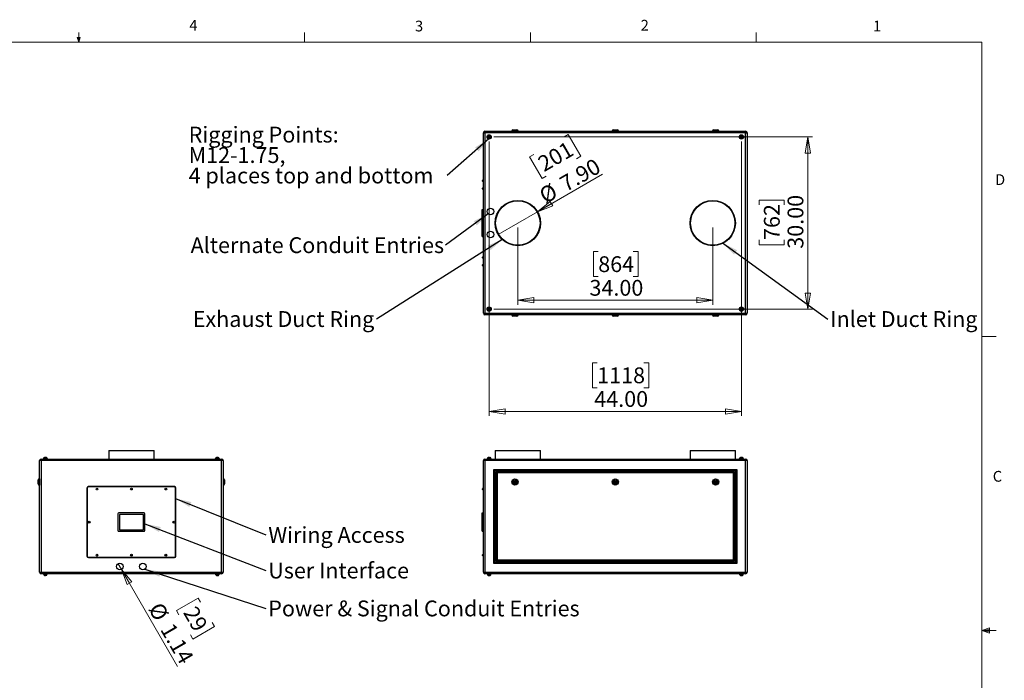
# Model space of a CAD drawing. Units: inches. Extents: x 0.4 to 16.6, y 0.2 to 10.8.
# Drawn here: x 8 to 16.6, y 5.1 to 10.8 of the extents above; entities that cross this region are included whole.
import ezdxf

# ---------------------------------------------------------------- set-up
doc = ezdxf.new("R2010")
doc.units = ezdxf.units.IN
doc.header["$MEASUREMENT"] = 0
doc.styles.add('SLDTEXTSTYLE0', font='TXT', dxfattribs={"width": 0.75})
doc.dimstyles.new('SLDDIMSTYLE0', dxfattribs={"dimtxt": 0.137795, "dimasz": 0.14, "dimexe": 0, "dimexo": 0.0625, "dimgap": 0.034449, "dimtad": 1, "dimlfac": 20, "dimrnd": 1e-09, "dimzin": 4, "dimdsep": 46, "dimtxsty": 'SLDTEXTSTYLE0', "dimblk1": 'CLOSED', "dimblk2": 'CLOSED', "dimsah": 1, "dimcen": 0.09, "dimadec": 0, "dimazin": 1, "dimtfac": 1, "dimtofl": 0, "dimtmove": 0, "dimatfit": 3, "dimldrblk": 'CLOSED', "dimfxl": 0, "dimfrac": 2, "dimtolj": 1, "dimtzin": 12, "dimarcsym": 0})
doc.dimstyles.new('SLDDIMSTYLE2', dxfattribs={"dimtxt": 0.137795, "dimasz": 0.14, "dimexe": 0, "dimexo": 0.0625, "dimgap": 0.034449, "dimtad": 1, "dimlfac": 20, "dimrnd": 1e-09, "dimzin": 12, "dimdsep": 46, "dimtxsty": 'SLDTEXTSTYLE0', "dimblk1": 'NONE', "dimblk2": 'CLOSED', "dimsah": 1, "dimcen": 0, "dimadec": 0, "dimazin": 3, "dimtfac": 1, "dimtmove": 0, "dimatfit": 3, "dimldrblk": 'NONE', "dimfxl": 0, "dimfrac": 2, "dimtolj": 1, "dimtzin": 12, "dimarcsym": 0})
doc.dimstyles.new('SLDDIMSTYLE3', dxfattribs={"dimtxt": 0.18, "dimasz": 0.14, "dimexe": 0, "dimexo": 0.0625, "dimgap": 0, "dimtad": 0, "dimtih": 1, "dimtoh": 1, "dimdec": 0, "dimrnd": 1e-09, "dimzin": 0, "dimdsep": 46, "dimtxsty": 'Standard', "dimsah": 1, "dimcen": 0.09, "dimadec": 0, "dimazin": 0, "dimtfac": 0.14, "dimtdec": 0, "dimtofl": 0, "dimtmove": 0, "dimatfit": 3, "dimfxl": 0, "dimfrac": 2, "dimtolj": 1, "dimtzin": 0, "dimarcsym": 0})
doc.dimstyles.new('SLDDIMSTYLE4', dxfattribs={"dimtxt": 0.137795, "dimasz": 0.14, "dimexe": 0, "dimexo": 0.0625, "dimgap": 0.034449, "dimtad": 1, "dimlfac": 20, "dimrnd": 1e-09, "dimzin": 4, "dimdsep": 46, "dimtxsty": 'SLDTEXTSTYLE0', "dimblk1": 'NONE', "dimblk2": 'CLOSED', "dimsah": 1, "dimcen": 0, "dimadec": 0, "dimazin": 1, "dimtfac": 1, "dimtmove": 0, "dimatfit": 3, "dimldrblk": 'NONE', "dimfxl": 0, "dimfrac": 2, "dimtolj": 1, "dimtzin": 12, "dimarcsym": 0})

# ---------------------------------------------------------------- blocks, each defined once
blk = doc.blocks.new('_Closed')
at = {"color": 0, "linetype": 'ByBlock', "lineweight": -2}
for p, q in [((-1, 0.166667), (0, 0)), ((-1, 0.166667), (-1, -0.166667)), ((0, 0), (-1, -0.166667)), ((0, 0), (-1, 0))]:
    blk.add_line(p, q, dxfattribs=at)
blk = doc.blocks.new('_D_3')
at = {"color": 7, "linetype": 'Continuous', "lineweight": 0}
for p, q in [((8.8735, 6.0466), (8.845, 6.096)), ((8.8735, 6.0466), (9.3612, 5.2018)), ((9.541, 5.7974), (9.3515, 5.688)), ((9.5619, 5.761), (9.541, 5.7974)), ((9.3515, 5.688), (9.3725, 5.6516)), ((9.6638, 5.5847), (9.6848, 5.5483)), ((9.6848, 5.5483), (9.4953, 5.4389)), ((9.4953, 5.4389), (9.4743, 5.4753))]:
    blk.add_line(p, q, dxfattribs=at)
at = {"color": 7, "linetype": 'Continuous', "lineweight": 18, "xscale": 0.14, "yscale": 0.14, "rotation": 120.000000000002}
blk.add_blockref('_Closed', (8.8735, 6.0466, -0.005), dxfattribs=at)
at = {"color": 7, "linetype": 'Continuous', "lineweight": 18, "char_height": 0.1378, "attachment_point": 1, "rotation": 300, "style": 'SLDTEXTSTYLE0'}
for s, insert in [('%%c', (9.2225, 5.7732)), ('29', (9.5263, 5.7404)), ('1.14', (9.3264, 5.5932))]:
    blk.add_mtext(s, dxfattribs=dict(at, insert=insert))
blk = doc.blocks.new('_None')
blk = doc.blocks.new('SW_NOTE_0_3')
at = {"color": 0, "linetype": 'Continuous', "lineweight": 0, "insert": (0.0216, 0.0687), "char_height": 0.137795, "attachment_point": 1, "style": 'SLDTEXTSTYLE0'}
blk.add_mtext('Wiring Access', dxfattribs=at)
blk = doc.blocks.new('SW_NOTE_0_4')
at = {"color": 0, "linetype": 'Continuous', "lineweight": 0, "insert": (0.0216, 0.0687), "char_height": 0.137795, "attachment_point": 1, "style": 'SLDTEXTSTYLE0'}
blk.add_mtext('User Interface', dxfattribs=at)
blk = doc.blocks.new('SW_NOTE_0_5')
at = {"color": 0, "linetype": 'Continuous', "lineweight": 0, "insert": (0.0216, 0.0698), "char_height": 0.137795, "attachment_point": 1, "style": 'SLDTEXTSTYLE0'}
blk.add_mtext('Power & Signal Conduit Entries', dxfattribs=at)
blk = doc.blocks.new('_D_4')
at = {"color": 7, "linetype": 'Continuous', "lineweight": 0}
for p, q in [((12.0793, 9.7764), (12.0793, 7.384)), ((14.2793, 9.7764), (14.2793, 7.384)), ((13.0214, 7.8483), (12.9794, 7.8483)), ((12.9794, 7.8483), (12.9794, 7.6295)), ((13.4287, 7.8483), (13.4706, 7.8483)), ((13.4706, 7.8483), (13.4706, 7.6295)), ((12.9794, 7.6295), (13.0214, 7.6295)), ((13.4706, 7.6295), (13.4287, 7.6295)), ((12.0793, 7.4233), (14.2793, 7.4233))]:
    blk.add_line(p, q, dxfattribs=at)
at = {"color": 7, "linetype": 'Continuous', "lineweight": 18, "xscale": 0.14, "yscale": 0.14}
for p, rotation in [((12.0793, 7.4233, -0.0303), 179.9999999999998), ((14.2793, 7.4233, -0.0303), 359.9999999999998)]:
    blk.add_blockref('_Closed', p, dxfattribs=dict(at, rotation=rotation))
at = {"color": 7, "linetype": 'Continuous', "lineweight": 18, "char_height": 0.1378, "attachment_point": 1, "style": 'SLDTEXTSTYLE0'}
for s, insert in [('1118', (13.0214, 7.8071)), ('44.00', (12.9959, 7.601))]:
    blk.add_mtext(s, dxfattribs=dict(at, insert=insert))
blk = doc.blocks.new('_D_5')
at = {"color": 7, "linetype": 'Continuous', "lineweight": 0}
for p, q in [((12.1187, 9.8158), (14.8986, 9.8158)), ((14.8592, 9.8158), (14.8592, 8.3158)), ((14.4343, 9.2233), (14.4343, 9.2653)), ((14.4343, 9.2653), (14.653, 9.2653)), ((14.653, 9.2653), (14.653, 9.2233)), ((14.4343, 8.9179), (14.4343, 8.8759)), ((14.4343, 8.8759), (14.653, 8.8759)), ((14.653, 8.8759), (14.653, 8.9179)), ((12.1187, 8.3158), (14.8986, 8.3158))]:
    blk.add_line(p, q, dxfattribs=at)
at = {"color": 7, "linetype": 'Continuous', "lineweight": 18, "xscale": 0.14, "yscale": 0.14}
for p, rotation in [((14.8592, 9.8158, -0.0303), 89.9999999999998), ((14.8592, 8.3158, -0.0303), 269.9999999999998)]:
    blk.add_blockref('_Closed', p, dxfattribs=dict(at, rotation=rotation))
at = {"color": 7, "linetype": 'Continuous', "lineweight": 18, "char_height": 0.1378, "attachment_point": 1, "rotation": 90, "style": 'SLDTEXTSTYLE0'}
for s, insert in [('30.00', (14.6816, 8.8415)), ('762', (14.4754, 8.9179))]:
    blk.add_mtext(s, dxfattribs=dict(at, insert=insert))
blk = doc.blocks.new('_D_6')
at = {"color": 7, "linetype": 'Continuous', "lineweight": 0}
for p, q in [((12.3293, 9.0264), (12.3293, 8.3529)), ((14.0293, 9.0264), (14.0293, 8.3529)), ((13.0305, 8.8172), (12.9885, 8.8172)), ((12.9885, 8.8172), (12.9885, 8.5984)), ((13.336, 8.8172), (13.3779, 8.8172)), ((13.3779, 8.8172), (13.3779, 8.5984)), ((12.9885, 8.5984), (13.0305, 8.5984)), ((13.3779, 8.5984), (13.336, 8.5984)), ((12.3293, 8.3923), (14.0293, 8.3923))]:
    blk.add_line(p, q, dxfattribs=at)
at = {"color": 7, "linetype": 'Continuous', "lineweight": 18, "xscale": 0.14, "yscale": 0.14}
for p, rotation in [((12.3293, 8.3923, -0.0303), 179.9999999999998), ((14.0293, 8.3923, -0.0303), 359.9999999999998)]:
    blk.add_blockref('_Closed', p, dxfattribs=dict(at, rotation=rotation))
at = {"color": 7, "linetype": 'Continuous', "lineweight": 18, "char_height": 0.1378, "attachment_point": 1, "style": 'SLDTEXTSTYLE0'}
for s, insert in [('864', (13.0305, 8.776)), ('34.00', (12.9541, 8.5699))]:
    blk.add_mtext(s, dxfattribs=dict(at, insert=insert))
blk = doc.blocks.new('_D_7')
at = {"color": 7, "linetype": 'Continuous', "lineweight": 0}
for p, q in [((12.7328, 9.8158), (12.7691, 9.8368)), ((12.7691, 9.8368), (12.8785, 9.6473)), ((12.4682, 9.663), (12.4319, 9.6421)), ((12.4319, 9.6421), (12.5413, 9.4526)), ((12.8785, 9.6473), (12.8421, 9.6263)), ((12.5003, 9.1645), (13.0687, 9.4926)), ((12.5413, 9.4526), (12.5776, 9.4736)), ((12.5003, 9.1645), (12.1582, 8.967))]:
    blk.add_line(p, q, dxfattribs=at)
at = {"color": 7, "linetype": 'Continuous', "lineweight": 18, "xscale": 0.14, "yscale": 0.14, "rotation": 209.9999999999997}
blk.add_blockref('_Closed', (12.5003, 9.1645, -0.0303), dxfattribs=at)
at = {"color": 7, "linetype": 'Continuous', "lineweight": 18, "char_height": 0.1378, "attachment_point": 1, "rotation": 30, "style": 'SLDTEXTSTYLE0'}
for s, insert in [('201', (12.4888, 9.6274)), ('7.90', (12.6801, 9.453)), ('%%c', (12.5001, 9.3491))]:
    blk.add_mtext(s, dxfattribs=dict(at, insert=insert))
blk = doc.blocks.new('SW_NOTE_0_6')
at = {"color": 0, "linetype": 'Continuous', "lineweight": 0, "attachment_point": 1, "style": 'SLDTEXTSTYLE0'}
for s, insert, char_height in [('Rigging Points:', (-2.2545, 0.426), 0.137795), ('M12-1.75,', (-2.2545, 0.2478), 0.1378), ('4 places top and bottom', (-2.2545, 0.0696), 0.137795)]:
    blk.add_mtext(s, dxfattribs=dict(at, insert=insert, char_height=char_height))
blk = doc.blocks.new('SW_NOTE_0_7')
at = {"color": 0, "linetype": 'Continuous', "lineweight": 0, "insert": (-1.6026, 0.0689), "char_height": 0.137795, "attachment_point": 1, "style": 'SLDTEXTSTYLE0'}
blk.add_mtext('Exhaust Duct Ring', dxfattribs=at)
blk = doc.blocks.new('SW_NOTE_0_8')
at = {"color": 0, "linetype": 'Continuous', "lineweight": 0, "insert": (0.0206, 0.0689), "char_height": 0.137795, "attachment_point": 1, "style": 'SLDTEXTSTYLE0'}
blk.add_mtext('Inlet Duct Ring', dxfattribs=at)
blk = doc.blocks.new('SW_NOTE_0_9')
at = {"color": 0, "linetype": 'Continuous', "lineweight": 0, "insert": (-2.2235, 0.0688), "char_height": 0.137795, "attachment_point": 1, "style": 'SLDTEXTSTYLE0'}
blk.add_mtext('Alternate Conduit Entries', dxfattribs=at)

msp = doc.modelspace()

# ---------------------------------------------------------------- linework, layer by layer
at = {"color": 7, "linetype": 'Continuous', "lineweight": 18}
for p, q in [((8.501, 10.64207), (8.48775, 10.68401)), ((8.51356, 10.68401), (8.48775, 10.68401)), ((8.49396, 10.68401), (8.501, 10.64207)), ((8.501, 10.64207), (8.501, 10.72687)), ((8.501, 10.64207), (8.51356, 10.68401)), ((8.50591, 10.68401), (8.501, 10.64207)), ((10.46975, 10.64207), (10.46975, 10.72687)), ((12.4385, 10.64207), (12.4385, 10.72687)), ((14.40725, 10.64207), (14.40725, 10.72687)), ((0.62625, 10.64207), (16.37625, 10.64207)), ((16.37625, 0.39207), (16.37625, 10.64207)), ((16.37625, 8.07529), (16.50125, 8.07529)), ((16.37625, 5.51279), (16.44343, 5.5368)), ((16.37625, 5.51279), (16.44343, 5.52183)), ((16.37625, 5.51279), (16.50125, 5.51279)), ((16.37625, 5.51279), (16.44343, 5.49021)), ((16.37625, 5.51279), (16.44343, 5.50248)), ((16.44343, 5.5368), (16.44343, 5.49021))]:
    msp.add_line(p, q, dxfattribs=at)
at = {"color": 7, "linetype": 'Continuous', "lineweight": 25}
for p, q in [((12.28679, 9.87825), (12.32179, 9.87825)), ((13.16179, 9.87825), (13.19679, 9.87825)), ((14.03679, 9.87825), (14.07179, 9.87825)), ((12.02929, 9.85245), (12.04259, 9.85245)), ((12.02929, 8.27905), (12.02929, 9.85245)), ((12.04259, 9.86575), (14.31599, 9.86575)), ((12.04259, 9.86575), (12.04259, 9.85245)), ((14.31599, 9.85245), (12.04259, 9.85245)), ((12.04259, 9.85245), (12.04259, 8.27905)), ((12.27679, 9.86825), (12.27679, 9.86575)), ((12.33179, 9.86575), (12.33179, 9.86825)), ((13.15179, 9.86825), (13.15179, 9.86575)), ((13.20679, 9.86575), (13.20679, 9.86825)), ((14.02679, 9.86825), (14.02679, 9.86575)), ((14.08179, 9.86575), (14.08179, 9.86825)), ((14.31599, 9.86575), (14.31599, 9.85245)), ((14.31599, 9.85245), (14.32929, 9.85245)), ((14.31599, 8.27905), (14.31599, 9.85245)), ((14.32929, 9.85245), (14.32929, 8.27905)), ((12.02179, 9.43163), (12.02179, 9.43738)), ((12.02179, 9.36288), (12.02179, 9.36863)), ((12.02929, 9.44238), (12.02679, 9.44238)), ((12.02679, 9.42663), (12.02929, 9.42663)), ((12.02929, 9.37363), (12.02679, 9.37363)), ((12.02679, 9.35788), (12.02929, 9.35788)), ((12.01929, 9.18325), (12.02929, 9.18325)), ((12.01929, 9.17575), (12.01929, 9.18325)), ((12.01929, 9.17575), (12.02929, 9.17575)), ((12.01929, 8.95575), (12.01929, 9.17575)), ((12.02179, 9.06288), (12.02179, 9.06863)), ((12.02929, 9.07363), (12.02679, 9.07363)), ((12.02679, 9.05788), (12.02929, 9.05788)), ((12.01929, 8.95575), (12.02929, 8.95575)), ((12.01929, 8.94825), (12.01929, 8.95575)), ((12.01929, 8.94825), (12.02929, 8.94825)), ((12.02179, 8.76288), (12.02179, 8.76863)), ((12.02929, 8.77363), (12.02679, 8.77363)), ((12.02179, 8.69413), (12.02179, 8.69988)), ((12.02679, 8.75788), (12.02929, 8.75788)), ((12.02929, 8.70488), (12.02679, 8.70488)), ((12.02679, 8.68913), (12.02929, 8.68913)), ((12.02929, 8.27905), (12.04259, 8.27905)), ((12.04259, 8.27905), (14.31599, 8.27905)), ((12.04259, 8.27905), (12.04259, 8.26575)), ((14.31599, 8.26575), (12.04259, 8.26575)), ((12.27679, 8.26575), (12.27679, 8.26325)), ((12.32179, 8.25325), (12.28679, 8.25325)), ((12.33179, 8.26325), (12.33179, 8.26575)), ((13.15179, 8.26575), (13.15179, 8.26325)), ((13.19679, 8.25325), (13.16179, 8.25325)), ((13.20679, 8.26325), (13.20679, 8.26575)), ((14.02679, 8.26575), (14.02679, 8.26325)), ((14.07179, 8.25325), (14.03679, 8.25325)), ((14.08179, 8.26325), (14.08179, 8.26575)), ((14.31599, 8.27905), (14.32929, 8.27905)), ((14.31599, 8.27905), (14.31599, 8.26575)), ((8.76175, 7.0838), (8.76175, 7.0088)), ((8.76175, 7.0838), (9.15675, 7.0838)), ((9.15675, 7.0088), (9.15675, 7.0838)), ((12.13179, 7.0838), (12.13179, 7.0088)), ((12.13179, 7.0838), (12.52679, 7.0838)), ((12.52679, 7.0088), (12.52679, 7.0838)), ((13.83179, 7.0838), (13.83179, 7.0088)), ((13.83179, 7.0838), (14.22679, 7.0838)), ((14.22679, 7.0088), (14.22679, 7.0838)), ((8.17255, 6.9955), (8.15925, 6.9955)), ((8.15925, 6.0221), (8.15925, 6.9955)), ((8.17255, 6.9955), (8.17255, 7.0088)), ((8.17255, 7.0088), (9.74595, 7.0088)), ((9.74595, 6.9955), (8.17255, 6.9955)), ((8.17255, 6.9955), (8.17255, 6.0221)), ((8.19055, 7.0123), (8.19055, 7.0088)), ((8.22795, 7.0123), (8.19055, 7.0123)), ((8.19338, 7.0133), (8.19338, 7.0123)), ((8.21756, 7.0229), (8.21816, 7.02277)), ((8.22512, 7.0123), (8.22512, 7.0133)), ((8.22795, 7.0088), (8.22795, 7.0123)), ((9.69055, 7.0123), (9.69055, 7.0088)), ((9.69055, 7.0123), (9.72795, 7.0123)), ((9.69338, 7.0133), (9.69338, 7.0123)), ((9.70094, 7.0229), (9.70034, 7.02277)), ((9.72512, 7.0123), (9.72512, 7.0133)), ((9.72795, 7.0088), (9.72795, 7.0123)), ((9.74595, 6.9955), (9.74595, 7.0088)), ((9.74595, 6.0221), (9.74595, 6.9955)), ((9.75925, 6.9955), (9.74595, 6.9955)), ((9.75925, 6.9955), (9.75925, 6.0221)), ((12.04259, 6.9955), (12.02929, 6.9955)), ((12.02929, 6.0221), (12.02929, 6.9955)), ((12.04259, 7.0088), (14.31599, 7.0088)), ((12.04259, 7.0088), (12.04259, 6.9955)), ((14.31599, 6.9955), (12.04259, 6.9955)), ((12.04259, 6.9955), (12.04259, 6.0221)), ((12.06058, 7.0123), (12.06058, 7.0088)), ((12.06058, 7.0123), (12.09799, 7.0123)), ((12.06342, 7.0133), (12.06342, 7.0123)), ((12.0879, 7.02277), (12.08732, 7.02299)), ((12.09515, 7.0123), (12.09515, 7.0133)), ((12.09799, 7.0088), (12.09799, 7.0123)), ((14.26058, 7.0123), (14.26058, 7.0088)), ((14.26058, 7.0123), (14.29799, 7.0123)), ((14.26342, 7.0133), (14.26342, 7.0123)), ((14.27125, 7.02298), (14.27067, 7.02277)), ((14.29515, 7.0123), (14.29515, 7.0133)), ((14.29799, 7.0088), (14.29799, 7.0123)), ((14.31599, 7.0088), (14.31599, 6.9955)), ((14.31599, 6.0221), (14.31599, 6.9955)), ((14.32929, 6.9955), (14.31599, 6.9955)), ((14.32929, 6.9955), (14.32929, 6.0221)), ((12.11929, 6.9188), (14.23929, 6.9188)), ((12.11929, 6.0988), (12.11929, 6.9188)), ((12.12929, 6.9088), (12.11929, 6.9188)), ((14.22929, 6.9088), (12.12929, 6.9088)), ((12.12929, 6.9088), (12.12929, 6.1088)), ((12.13929, 6.8988), (14.21929, 6.8988)), ((12.14929, 6.8888), (12.13929, 6.8988)), ((12.13929, 6.1188), (12.13929, 6.8988)), ((14.20929, 6.8888), (12.14929, 6.8888)), ((12.14929, 6.8888), (12.14929, 6.1288)), ((14.21929, 6.8988), (14.20929, 6.8888)), ((14.20929, 6.1288), (14.20929, 6.8888)), ((14.21929, 6.8988), (14.21929, 6.1188)), ((14.23929, 6.9188), (14.22929, 6.9088)), ((14.22929, 6.1088), (14.22929, 6.9088)), ((14.23929, 6.9188), (14.23929, 6.0988)), ((8.14675, 6.8088), (8.14675, 6.8263)), ((8.14675, 6.7913), (8.14675, 6.8088)), ((8.15925, 6.8363), (8.15675, 6.8363)), ((9.76175, 6.8363), (9.75925, 6.8363)), ((9.77175, 6.8263), (9.77175, 6.7913)), ((8.15675, 6.7813), (8.15925, 6.7813)), ((8.57175, 6.75568), (8.57175, 6.16193)), ((8.57425, 6.75568), (8.57425, 6.16193)), ((9.33425, 6.76818), (8.58425, 6.76818)), ((9.33425, 6.76568), (8.58425, 6.76568)), ((9.34425, 6.16193), (9.34425, 6.75568)), ((9.34675, 6.16193), (9.34675, 6.75568)), ((9.75925, 6.7813), (9.76175, 6.7813)), ((12.02179, 6.74405), (12.02179, 6.7498)), ((12.02929, 6.7548), (12.02679, 6.7548)), ((12.02679, 6.73905), (12.02929, 6.73905)), ((8.84175, 6.5313), (8.84175, 6.3863)), ((9.06925, 6.5388), (8.84925, 6.5388)), ((9.06175, 6.5263), (8.85675, 6.5263)), ((9.07675, 6.3863), (9.07675, 6.5313)), ((12.01929, 6.5313), (12.01929, 6.5388)), ((12.01929, 6.5388), (12.02929, 6.5388)), ((12.01929, 6.3863), (12.01929, 6.5313)), ((12.01929, 6.5313), (12.02929, 6.5313)), ((8.85425, 6.5238), (8.85425, 6.3938)), ((9.06425, 6.3938), (9.06425, 6.5238)), ((12.02179, 6.45593), (12.02179, 6.46168)), ((12.02929, 6.46668), (12.02679, 6.46668)), ((12.02679, 6.45093), (12.02929, 6.45093)), ((8.84925, 6.3788), (9.06925, 6.3788)), ((8.85675, 6.3913), (9.06175, 6.3913)), ((12.01929, 6.3863), (12.02929, 6.3863)), ((12.01929, 6.3788), (12.01929, 6.3863)), ((12.01929, 6.3788), (12.02929, 6.3788)), ((8.58425, 6.15193), (9.33425, 6.15193)), ((8.58425, 6.14943), (9.33425, 6.14943)), ((12.02179, 6.1678), (12.02179, 6.17355)), ((12.02929, 6.17855), (12.02679, 6.17855)), ((12.02679, 6.1628), (12.02929, 6.1628)), ((12.12929, 6.1088), (12.11929, 6.0988)), ((14.23929, 6.0988), (12.11929, 6.0988)), ((12.12929, 6.1088), (14.22929, 6.1088)), ((12.14929, 6.1288), (12.13929, 6.1188)), ((14.21929, 6.1188), (12.13929, 6.1188)), ((12.14929, 6.1288), (14.20929, 6.1288)), ((14.21929, 6.1188), (14.20929, 6.1288)), ((14.23929, 6.0988), (14.22929, 6.1088)), ((8.15925, 6.0221), (8.17255, 6.0221)), ((8.17255, 6.0221), (9.74595, 6.0221)), ((8.17255, 6.0088), (8.17255, 6.0221)), ((9.74595, 6.0088), (9.74595, 6.0221)), ((9.74595, 6.0221), (9.75925, 6.0221)), ((12.02929, 6.0221), (12.04259, 6.0221)), ((12.04259, 6.0221), (14.31599, 6.0221)), ((12.04259, 6.0221), (12.04259, 6.0088)), ((14.31599, 6.0221), (14.31599, 6.0088)), ((14.31599, 6.0221), (14.32929, 6.0221)), ((9.74595, 6.0088), (8.17255, 6.0088)), ((8.19055, 6.0088), (8.19055, 6.0053)), ((8.22795, 6.0053), (8.19055, 6.0053)), ((8.19338, 6.0053), (8.19338, 6.0043)), ((8.21756, 5.9947), (8.21816, 5.99484)), ((8.22512, 6.0043), (8.22512, 6.0053)), ((8.22795, 6.0053), (8.22795, 6.0088)), ((9.69055, 6.0088), (9.69055, 6.0053)), ((9.69055, 6.0053), (9.72795, 6.0053)), ((9.69338, 6.0053), (9.69338, 6.0043)), ((9.70094, 5.9947), (9.70034, 5.99484)), ((9.72512, 6.0043), (9.72512, 6.0053)), ((9.72795, 6.0053), (9.72795, 6.0088)), ((14.31599, 6.0088), (12.04259, 6.0088)), ((12.06058, 6.0088), (12.06058, 6.0053)), ((12.06058, 6.0053), (12.09799, 6.0053)), ((12.06342, 6.0053), (12.06342, 6.0043)), ((12.0879, 5.99484), (12.08732, 5.99462)), ((12.09515, 6.0043), (12.09515, 6.0053)), ((12.09799, 6.0053), (12.09799, 6.0088)), ((14.26058, 6.0088), (14.26058, 6.0053)), ((14.26058, 6.0053), (14.29799, 6.0053)), ((14.26342, 6.0053), (14.26342, 6.0043)), ((14.27125, 5.99462), (14.27067, 5.99484)), ((14.29515, 6.0043), (14.29515, 6.0053)), ((14.29799, 6.0053), (14.29799, 6.0088))]:
    msp.add_line(p, q, dxfattribs=at)
at = {"color": 8, "linetype": 'Continuous', "lineweight": 25}
for p, q in [((12.33179, 9.86825), (12.27679, 9.86825)), ((13.20679, 9.86825), (13.15179, 9.86825)), ((14.08179, 9.86825), (14.02679, 9.86825)), ((12.02679, 9.44238), (12.02679, 9.42663)), ((12.02679, 9.37363), (12.02679, 9.35788)), ((12.02679, 9.07363), (12.02679, 9.05788)), ((12.02679, 8.77363), (12.02679, 8.75788)), ((12.02679, 8.70488), (12.02679, 8.68913)), ((12.27679, 8.26325), (12.33179, 8.26325)), ((13.15179, 8.26325), (13.20679, 8.26325)), ((14.02679, 8.26325), (14.08179, 8.26325)), ((8.22512, 7.0133), (8.19338, 7.0133)), ((9.72512, 7.0133), (9.69338, 7.0133)), ((12.09515, 7.0133), (12.06342, 7.0133)), ((14.29515, 7.0133), (14.26342, 7.0133)), ((8.15675, 6.8363), (8.15675, 6.8088)), ((8.15675, 6.8088), (8.15675, 6.7813)), ((9.76175, 6.7813), (9.76175, 6.8363)), ((12.02679, 6.7548), (12.02679, 6.73905)), ((12.02679, 6.46668), (12.02679, 6.45093)), ((12.02679, 6.17855), (12.02679, 6.1628)), ((8.19338, 6.0043), (8.20925, 6.0043)), ((8.20925, 6.0043), (8.22512, 6.0043)), ((9.69338, 6.0043), (9.70925, 6.0043)), ((9.70925, 6.0043), (9.72512, 6.0043)), ((12.06342, 6.0043), (12.09515, 6.0043)), ((14.26342, 6.0043), (14.29515, 6.0043))]:
    msp.add_line(p, q, dxfattribs=at)
at = {"color": 7, "linetype": 'Continuous', "lineweight": 25}
for centre, radius in [((12.07929, 9.81575), 0.0187), ((12.07929, 9.81575), 0.01587), ((14.27929, 9.81575), 0.0187), ((14.27929, 9.81575), 0.01587), ((12.09179, 9.16575), 0.02854), ((12.32929, 9.06575), 0.1975), ((12.32929, 9.06575), 0.19375), ((14.02929, 9.06575), 0.1975), ((14.02929, 9.06575), 0.19375), ((12.09179, 8.96575), 0.02854), ((12.07929, 8.31575), 0.0187), ((12.07929, 8.31575), 0.01587), ((14.27929, 8.31575), 0.0187), ((14.27929, 8.31575), 0.01587), ((12.30429, 6.8088), 0.0275), ((12.30429, 6.8088), 0.0175), ((12.30429, 6.8088), 0.01), ((12.30429, 6.8088), 0.0025), ((13.17929, 6.8088), 0.0275), ((13.17929, 6.8088), 0.0175), ((13.17929, 6.8088), 0.01), ((13.17929, 6.8088), 0.0025), ((14.05429, 6.8088), 0.0275), ((14.05429, 6.8088), 0.0175), ((14.05429, 6.8088), 0.01), ((14.05429, 6.8088), 0.0025), ((8.65925, 6.74693), 0.00787), ((8.65925, 6.74693), 0.00287), ((8.95925, 6.74693), 0.00787), ((8.95925, 6.74693), 0.00287), ((9.25925, 6.74693), 0.00787), ((9.25925, 6.74693), 0.00287), ((8.5905, 6.4588), 0.00787), ((8.5905, 6.4588), 0.00287), ((9.328, 6.4588), 0.00787), ((9.328, 6.4588), 0.00287), ((8.65925, 6.17068), 0.00787), ((8.65925, 6.17068), 0.00287), ((8.85925, 6.0713), 0.02854), ((8.95925, 6.17068), 0.00787), ((8.95925, 6.17068), 0.00287), ((9.05925, 6.0713), 0.02854), ((9.25925, 6.17068), 0.00787), ((9.25925, 6.17068), 0.00287)]:
    msp.add_circle(centre, radius, dxfattribs=at)
for centre, radius, start, end in [((12.28679, 9.86825), 0.01, 90, 180), ((12.32179, 9.86825), 0.01, 0, 90), ((13.16179, 9.86825), 0.01, 90, 180), ((13.19679, 9.86825), 0.01, 0, 90), ((14.03679, 9.86825), 0.01, 90, 180), ((14.07179, 9.86825), 0.01, 0, 90), ((12.04259, 9.85245), 0.0133, 90, 180), ((14.31599, 9.85245), 0.0133, 0, 90), ((12.02679, 9.43738), 0.005, 90, 180), ((12.02679, 9.43163), 0.005, 180, 270), ((12.02679, 9.36863), 0.005, 90, 180), ((12.02679, 9.36288), 0.005, 180, 270), ((12.02679, 9.06863), 0.005, 90, 180), ((12.02679, 9.06288), 0.005, 180, 270), ((12.02679, 8.76863), 0.005, 90, 180), ((12.02679, 8.76288), 0.005, 180, 270), ((12.02679, 8.69988), 0.005, 90, 180), ((12.02679, 8.69413), 0.005, 180, 270), ((12.04259, 8.27905), 0.0133, 180, 270), ((12.28679, 8.26325), 0.01, 180, 270), ((12.32179, 8.26325), 0.01, 270, 0), ((13.16179, 8.26325), 0.01, 180, 270), ((13.19679, 8.26325), 0.01, 270, 0), ((14.03679, 8.26325), 0.01, 180, 270), ((14.07179, 8.26325), 0.01, 270, 360), ((14.31599, 8.27905), 0.0133, 270, 360), ((8.17255, 6.9955), 0.0133, 90, 180), ((8.20338, 7.0133), 0.01, 104.262081, 180), ((8.21512, 7.0133), 0.01, 0, 75.756356), ((9.70338, 7.0133), 0.01, 104.262081, 180), ((9.71512, 7.0133), 0.01, 0, 75.756356), ((9.74595, 6.9955), 0.0133, 0, 90), ((12.04259, 6.9955), 0.0133, 90, 180), ((12.07342, 7.0133), 0.01, 102.602534, 180), ((12.08515, 7.0133), 0.01, 0, 77.408822), ((14.27342, 7.0133), 0.01, 102.608191, 180), ((14.28515, 7.0133), 0.01, 0, 77.404027), ((14.31599, 6.9955), 0.0133, 0, 90), ((8.15675, 6.8263), 0.01, 90, 180), ((8.15675, 6.7913), 0.01, 180, 270), ((9.76175, 6.8263), 0.01, 0, 90), ((9.76175, 6.7913), 0.01, 270, 0), ((8.58425, 6.75568), 0.0125, 90, 180), ((8.58425, 6.75568), 0.01, 90, 180), ((9.33425, 6.75568), 0.0125, 0, 90), ((9.33425, 6.75568), 0.01, 0, 90), ((12.02679, 6.7498), 0.005, 90, 180), ((12.02679, 6.74405), 0.005, 180, 270), ((8.84925, 6.5313), 0.0075, 90, 180), ((8.85675, 6.5238), 0.0025, 90, 180), ((9.06175, 6.5238), 0.0025, 0, 90), ((9.06925, 6.5313), 0.0075, 0, 90), ((12.02679, 6.46168), 0.005, 90, 180), ((12.02679, 6.45593), 0.005, 180, 270), ((8.84925, 6.3863), 0.0075, 180, 270), ((8.85675, 6.3938), 0.0025, 180, 270), ((9.06175, 6.3938), 0.0025, 270, 0), ((9.06925, 6.3863), 0.0075, 270, 0), ((8.58425, 6.16193), 0.0125, 180, 270), ((8.58425, 6.16193), 0.01, 180, 270), ((9.33425, 6.16193), 0.0125, 270, 0), ((9.33425, 6.16193), 0.01, 270, 0), ((12.02679, 6.17355), 0.005, 90, 180), ((12.02679, 6.1678), 0.005, 180, 270), ((8.17255, 6.0221), 0.0133, 180, 270), ((9.74595, 6.0221), 0.0133, 270, 0), ((12.04259, 6.0221), 0.0133, 180, 270), ((14.31599, 6.0221), 0.0133, 270, 0), ((8.20338, 6.0043), 0.01, 180, 255.756356), ((8.21512, 6.0043), 0.01, 284.262081, 0), ((9.70338, 6.0043), 0.01, 180, 255.756356), ((9.71512, 6.0043), 0.01, 284.262081, 0), ((12.07342, 6.0043), 0.01, 180, 257.408822), ((12.08515, 6.0043), 0.01, 282.602534, 0), ((14.27342, 6.0043), 0.01, 180, 257.404027), ((14.28515, 6.0043), 0.01, 282.608191, 0)]:
    msp.add_arc(centre, radius, start, end, dxfattribs=at)
for points, knots in [([(12.07067, 9.81285), (12.07082, 9.81359), (12.07097, 9.81434), (12.07127, 9.81582), (12.07157, 9.81731), (12.07186, 9.81879), (12.07216, 9.82028), (12.07231, 9.82102), (12.07246, 9.82176)], [0, 0, 0, 0, 0.25, 0.25, 0.5, 0.75, 0.75, 1, 1, 1, 1]), ([(12.07749, 9.80684), (12.07692, 9.80734), (12.07635, 9.80784), (12.07522, 9.80884), (12.07408, 9.80985), (12.07294, 9.81085), (12.07181, 9.81185), (12.07124, 9.81235), (12.07067, 9.81285)], [0, 0, 0, 0, 0.25, 0.25, 0.5, 0.75, 0.75, 1, 1, 1, 1]), ([(12.07246, 9.82176), (12.07318, 9.82201), (12.0739, 9.82225), (12.07533, 9.82273), (12.07677, 9.82322), (12.07821, 9.8237), (12.07964, 9.82418), (12.08036, 9.82443), (12.08108, 9.82467)], [0, 0, 0, 0, 0.25, 0.25, 0.5, 0.75, 0.75, 1, 1, 1, 1]), ([(12.08611, 9.80975), (12.08539, 9.8095), (12.08467, 9.80926), (12.08324, 9.80878), (12.0818, 9.80829), (12.08036, 9.80781), (12.07893, 9.80733), (12.07821, 9.80708), (12.07749, 9.80684)], [0, 0, 0, 0, 0.25, 0.25, 0.5, 0.75, 0.75, 1, 1, 1, 1]), ([(12.08108, 9.82467), (12.08165, 9.82417), (12.08222, 9.82367), (12.08335, 9.82267), (12.08449, 9.82166), (12.08563, 9.82066), (12.08676, 9.81966), (12.08733, 9.81916), (12.0879, 9.81866)], [0, 0, 0, 0, 0.25, 0.25, 0.5, 0.75, 0.75, 1, 1, 1, 1]), ([(12.0879, 9.81866), (12.08775, 9.81792), (12.0876, 9.81717), (12.0873, 9.81569), (12.087, 9.8142), (12.08671, 9.81272), (12.08641, 9.81123), (12.08626, 9.81049), (12.08611, 9.80975)], [0, 0, 0, 0, 0.25, 0.25, 0.5, 0.75, 0.75, 1, 1, 1, 1]), ([(14.27067, 9.81866), (14.27124, 9.81916), (14.27181, 9.81966), (14.27294, 9.82066), (14.27408, 9.82166), (14.27522, 9.82267), (14.27635, 9.82367), (14.27692, 9.82417), (14.27749, 9.82467)], [0, 0, 0, 0, 0.25, 0.25, 0.5, 0.75, 0.75, 1, 1, 1, 1]), ([(14.27246, 9.80975), (14.27231, 9.81049), (14.27216, 9.81123), (14.27186, 9.81272), (14.27157, 9.8142), (14.27127, 9.81569), (14.27097, 9.81717), (14.27082, 9.81792), (14.27067, 9.81866)], [0, 0, 0, 0, 0.25, 0.25, 0.5, 0.75, 0.75, 1, 1, 1, 1]), ([(14.28108, 9.80684), (14.28036, 9.80708), (14.27964, 9.80733), (14.27821, 9.80781), (14.27677, 9.80829), (14.27533, 9.80878), (14.2739, 9.80926), (14.27318, 9.8095), (14.27246, 9.80975)], [0, 0, 0, 0, 0.25, 0.25, 0.5, 0.75, 0.75, 1, 1, 1, 1]), ([(14.27749, 9.82467), (14.27821, 9.82443), (14.27893, 9.82418), (14.28036, 9.8237), (14.2818, 9.82322), (14.28324, 9.82273), (14.28467, 9.82225), (14.28539, 9.82201), (14.28611, 9.82176)], [0, 0, 0, 0, 0.25, 0.25, 0.5, 0.75, 0.75, 1, 1, 1, 1]), ([(14.2879, 9.81285), (14.28733, 9.81235), (14.28676, 9.81185), (14.28563, 9.81085), (14.28449, 9.80985), (14.28335, 9.80884), (14.28222, 9.80784), (14.28165, 9.80734), (14.28108, 9.80684)], [0, 0, 0, 0, 0.25, 0.25, 0.5, 0.75, 0.75, 1, 1, 1, 1]), ([(14.28611, 9.82176), (14.28626, 9.82102), (14.28641, 9.82028), (14.28671, 9.81879), (14.287, 9.81731), (14.2873, 9.81582), (14.2876, 9.81434), (14.28775, 9.81359), (14.2879, 9.81285)], [0, 0, 0, 0, 0.25, 0.25, 0.5, 0.75, 0.75, 1, 1, 1, 1]), ([(12.07749, 8.32467), (12.07692, 8.32417), (12.07635, 8.32367), (12.07522, 8.32267), (12.07408, 8.32166), (12.07294, 8.32066), (12.07181, 8.31966), (12.07124, 8.31916), (12.07067, 8.31866)], [0, 0, 0, 0, 0.25, 0.25, 0.5, 0.75, 0.75, 1, 1, 1, 1]), ([(12.07067, 8.31866), (12.07082, 8.31792), (12.07097, 8.31717), (12.07127, 8.31569), (12.07157, 8.3142), (12.07186, 8.31272), (12.07216, 8.31123), (12.07231, 8.31049), (12.07246, 8.30975)], [0, 0, 0, 0, 0.25, 0.25, 0.5, 0.75, 0.75, 1, 1, 1, 1]), ([(12.07246, 8.30975), (12.07318, 8.3095), (12.0739, 8.30926), (12.07533, 8.30878), (12.07677, 8.30829), (12.07821, 8.30781), (12.07964, 8.30733), (12.08036, 8.30708), (12.08108, 8.30684)], [0, 0, 0, 0, 0.25, 0.25, 0.5, 0.75, 0.75, 1, 1, 1, 1]), ([(12.08611, 8.32176), (12.08539, 8.32201), (12.08467, 8.32225), (12.08324, 8.32273), (12.0818, 8.32322), (12.08036, 8.3237), (12.07893, 8.32418), (12.07821, 8.32443), (12.07749, 8.32467)], [0, 0, 0, 0, 0.25, 0.25, 0.5, 0.75, 0.75, 1, 1, 1, 1]), ([(12.08108, 8.30684), (12.08165, 8.30734), (12.08222, 8.30784), (12.08335, 8.30884), (12.08449, 8.30985), (12.08563, 8.31085), (12.08676, 8.31185), (12.08733, 8.31235), (12.0879, 8.31285)], [0, 0, 0, 0, 0.25, 0.25, 0.5, 0.75, 0.75, 1, 1, 1, 1]), ([(12.0879, 8.31285), (12.08775, 8.31359), (12.0876, 8.31434), (12.0873, 8.31582), (12.087, 8.31731), (12.08671, 8.31879), (12.08641, 8.32028), (12.08626, 8.32102), (12.08611, 8.32176)], [0, 0, 0, 0, 0.25, 0.25, 0.5, 0.75, 0.75, 1, 1, 1, 1]), ([(14.27246, 8.32176), (14.27231, 8.32102), (14.27216, 8.32028), (14.27186, 8.31879), (14.27157, 8.31731), (14.27127, 8.31582), (14.27097, 8.31434), (14.27082, 8.31359), (14.27067, 8.31285)], [0, 0, 0, 0, 0.25, 0.25, 0.5, 0.75, 0.75, 1, 1, 1, 1]), ([(14.27067, 8.31285), (14.27124, 8.31235), (14.27181, 8.31185), (14.27294, 8.31085), (14.27408, 8.30985), (14.27522, 8.30884), (14.27635, 8.30784), (14.27692, 8.30734), (14.27749, 8.30684)], [0, 0, 0, 0, 0.25, 0.25, 0.5, 0.75, 0.75, 1, 1, 1, 1]), ([(14.28108, 8.32467), (14.28036, 8.32443), (14.27964, 8.32418), (14.27821, 8.3237), (14.27677, 8.32322), (14.27533, 8.32273), (14.2739, 8.32225), (14.27318, 8.32201), (14.27246, 8.32176)], [0, 0, 0, 0, 0.25, 0.25, 0.5, 0.75, 0.75, 1, 1, 1, 1]), ([(14.27749, 8.30684), (14.27821, 8.30708), (14.27893, 8.30733), (14.28036, 8.30781), (14.2818, 8.30829), (14.28324, 8.30878), (14.28467, 8.30926), (14.28539, 8.3095), (14.28611, 8.30975)], [0, 0, 0, 0, 0.25, 0.25, 0.5, 0.75, 0.75, 1, 1, 1, 1]), ([(14.2879, 8.31866), (14.28733, 8.31916), (14.28676, 8.31966), (14.28563, 8.32066), (14.28449, 8.32166), (14.28335, 8.32267), (14.28222, 8.32367), (14.28165, 8.32417), (14.28108, 8.32467)], [0, 0, 0, 0, 0.25, 0.25, 0.5, 0.75, 0.75, 1, 1, 1, 1]), ([(14.28611, 8.30975), (14.28626, 8.31049), (14.28641, 8.31123), (14.28671, 8.31272), (14.287, 8.3142), (14.2873, 8.31569), (14.2876, 8.31717), (14.28775, 8.31792), (14.2879, 8.31866)], [0, 0, 0, 0, 0.25, 0.25, 0.5, 0.75, 0.75, 1, 1, 1, 1]), ([(8.20324, 7.02277), (8.20276, 7.02295), (8.202, 7.02323), (8.20123, 7.02299), (8.20094, 7.0229)], [0, 0, 0, 0, 0.62353624, 1, 1, 1, 1]), ([(8.2023, 7.02299), (8.20263, 7.02304), (8.20357, 7.02318), (8.2045, 7.02301), (8.2051, 7.0229)], [0, 0, 0, 0, 0.3604796, 1, 1, 1, 1]), ([(8.21215, 7.02277), (8.21141, 7.0229), (8.21067, 7.02298), (8.20918, 7.02308), (8.2077, 7.02312), (8.20621, 7.02308), (8.20473, 7.02298), (8.20398, 7.0229), (8.20324, 7.02277)], [0, 0, 0, 0, 0.25, 0.25, 0.5, 0.75, 0.75, 1, 1, 1, 1]), ([(8.20925, 7.02299), (8.20975, 7.02304), (8.21113, 7.02318), (8.21252, 7.02301), (8.21341, 7.0229)], [0, 0, 0, 0, 0.3604796, 1, 1, 1, 1]), ([(8.21816, 7.02277), (8.21766, 7.0229), (8.21716, 7.02298), (8.21616, 7.02308), (8.21516, 7.02312), (8.21416, 7.02308), (8.21316, 7.02298), (8.21266, 7.0229), (8.21215, 7.02277)], [0, 0, 0, 0, 0.25, 0.25, 0.5, 0.75, 0.75, 1, 1, 1, 1]), ([(9.70034, 7.02277), (9.70084, 7.0229), (9.70134, 7.02298), (9.70234, 7.02308), (9.70334, 7.02312), (9.70434, 7.02308), (9.70535, 7.02298), (9.70585, 7.0229), (9.70635, 7.02277)], [0, 0, 0, 0, 0.25, 0.25, 0.5, 0.75, 0.75, 1, 1, 1, 1]), ([(9.70925, 7.02299), (9.70875, 7.02304), (9.70737, 7.02318), (9.70599, 7.02301), (9.70511, 7.02291)], [0, 0, 0, 0, 0.3620895, 1, 1, 1, 1]), ([(9.70635, 7.02277), (9.70709, 7.0229), (9.70783, 7.02298), (9.70932, 7.02308), (9.7108, 7.02312), (9.71229, 7.02308), (9.71377, 7.02298), (9.71452, 7.0229), (9.71526, 7.02277)], [0, 0, 0, 0, 0.25, 0.25, 0.5, 0.75, 0.75, 1, 1, 1, 1]), ([(9.71621, 7.02299), (9.71587, 7.02304), (9.71494, 7.02318), (9.714, 7.02301), (9.71341, 7.0229)], [0, 0, 0, 0, 0.3604796, 1, 1, 1, 1]), ([(9.71526, 7.02277), (9.71574, 7.02295), (9.7165, 7.02323), (9.71727, 7.02299), (9.71756, 7.0229)], [0, 0, 0, 0, 0.6235716, 1, 1, 1, 1]), ([(12.07125, 7.02299), (12.07135, 7.02303), (12.07176, 7.02322), (12.07216, 7.02296), (12.07246, 7.02277)], [0, 0, 0, 0, 0.2497235, 1, 1, 1, 1]), ([(12.07527, 7.02299), (12.07489, 7.02304), (12.07387, 7.02318), (12.07284, 7.02302), (12.0722, 7.02292)], [0, 0, 0, 0, 0.3740523, 1, 1, 1, 1]), ([(12.07246, 7.02277), (12.07318, 7.0229), (12.0739, 7.02298), (12.07533, 7.02308), (12.07677, 7.02312), (12.07821, 7.02308), (12.07964, 7.02298), (12.08036, 7.0229), (12.08108, 7.02277)], [0, 0, 0, 0, 0.25, 0.25, 0.5, 0.75, 0.75, 1, 1, 1, 1]), ([(12.0833, 7.02299), (12.08282, 7.02304), (12.08148, 7.02318), (12.08014, 7.02301), (12.07929, 7.0229)], [0, 0, 0, 0, 0.3604796, 1, 1, 1, 1]), ([(12.08108, 7.02277), (12.08165, 7.0229), (12.08222, 7.02298), (12.08335, 7.02308), (12.08449, 7.02312), (12.08563, 7.02308), (12.08676, 7.02298), (12.08733, 7.0229), (12.0879, 7.02277)], [0, 0, 0, 0, 0.25, 0.25, 0.5, 0.75, 0.75, 1, 1, 1, 1]), ([(14.27067, 7.02277), (14.27124, 7.0229), (14.27181, 7.02298), (14.27294, 7.02308), (14.27408, 7.02312), (14.27522, 7.02308), (14.27635, 7.02298), (14.27692, 7.0229), (14.27749, 7.02277)], [0, 0, 0, 0, 0.25, 0.25, 0.5, 0.75, 0.75, 1, 1, 1, 1]), ([(14.27929, 7.02291), (14.27846, 7.02301), (14.27713, 7.02318), (14.27579, 7.02304), (14.27527, 7.02298)], [0, 0, 0, 0, 0.6129892, 1, 1, 1, 1]), ([(14.27749, 7.02277), (14.27821, 7.0229), (14.27893, 7.02298), (14.28036, 7.02308), (14.2818, 7.02312), (14.28324, 7.02308), (14.28467, 7.02298), (14.28539, 7.0229), (14.28611, 7.02277)], [0, 0, 0, 0, 0.25, 0.25, 0.5, 0.75, 0.75, 1, 1, 1, 1]), ([(14.28637, 7.02292), (14.28576, 7.02302), (14.28473, 7.02317), (14.28371, 7.02304), (14.2833, 7.02298)], [0, 0, 0, 0, 0.5986944, 1, 1, 1, 1]), ([(14.28611, 7.02277), (14.2864, 7.02296), (14.28681, 7.02322), (14.28721, 7.02303), (14.28732, 7.02298)], [0, 0, 0, 0, 0.7322338, 1, 1, 1, 1]), ([(8.20324, 5.99484), (8.20276, 5.99466), (8.202, 5.99437), (8.20123, 5.99461), (8.20094, 5.9947)], [0, 0, 0, 0, 0.6235716, 1, 1, 1, 1]), ([(8.2023, 5.99462), (8.20263, 5.99457), (8.20357, 5.99443), (8.2045, 5.99459), (8.2051, 5.9947)], [0, 0, 0, 0, 0.3604796, 1, 1, 1, 1]), ([(8.21215, 5.99484), (8.21141, 5.99471), (8.21067, 5.99463), (8.20918, 5.99453), (8.2077, 5.99449), (8.20621, 5.99453), (8.20473, 5.99463), (8.20398, 5.99471), (8.20324, 5.99484)], [0, 0, 0, 0, 0.25, 0.25, 0.5, 0.75, 0.75, 1, 1, 1, 1]), ([(8.20925, 5.99462), (8.20975, 5.99457), (8.21113, 5.99443), (8.21252, 5.99459), (8.21341, 5.9947)], [0, 0, 0, 0, 0.3604796, 1, 1, 1, 1]), ([(8.21816, 5.99484), (8.21766, 5.99471), (8.21716, 5.99463), (8.21616, 5.99453), (8.21516, 5.99449), (8.21416, 5.99453), (8.21316, 5.99463), (8.21266, 5.99471), (8.21215, 5.99484)], [0, 0, 0, 0, 0.25, 0.25, 0.5, 0.75, 0.75, 1, 1, 1, 1]), ([(9.70034, 5.99484), (9.70084, 5.99471), (9.70134, 5.99463), (9.70234, 5.99453), (9.70334, 5.99449), (9.70434, 5.99453), (9.70535, 5.99463), (9.70585, 5.99471), (9.70635, 5.99484)], [0, 0, 0, 0, 0.25, 0.25, 0.5, 0.75, 0.75, 1, 1, 1, 1]), ([(9.70925, 5.99462), (9.70875, 5.99457), (9.70737, 5.99443), (9.70598, 5.99459), (9.7051, 5.9947)], [0, 0, 0, 0, 0.3604796, 1, 1, 1, 1]), ([(9.70635, 5.99484), (9.70709, 5.99471), (9.70783, 5.99463), (9.70932, 5.99453), (9.7108, 5.99449), (9.71229, 5.99453), (9.71377, 5.99463), (9.71452, 5.99471), (9.71526, 5.99484)], [0, 0, 0, 0, 0.25, 0.25, 0.5, 0.75, 0.75, 1, 1, 1, 1]), ([(9.71621, 5.99462), (9.71587, 5.99457), (9.71494, 5.99443), (9.714, 5.99459), (9.71341, 5.9947)], [0, 0, 0, 0, 0.3604796, 1, 1, 1, 1]), ([(9.71526, 5.99484), (9.71574, 5.99466), (9.7165, 5.99437), (9.71727, 5.99461), (9.71756, 5.9947)], [0, 0, 0, 0, 0.62353624, 1, 1, 1, 1]), ([(12.07125, 5.99462), (12.07135, 5.99457), (12.07176, 5.99438), (12.07216, 5.99464), (12.07246, 5.99484)], [0, 0, 0, 0, 0.2494745, 1, 1, 1, 1]), ([(12.07527, 5.99462), (12.07489, 5.99457), (12.07387, 5.99443), (12.07284, 5.99459), (12.0722, 5.99469)], [0, 0, 0, 0, 0.3740523, 1, 1, 1, 1]), ([(12.07246, 5.99484), (12.07318, 5.99471), (12.0739, 5.99463), (12.07533, 5.99453), (12.07677, 5.99449), (12.07821, 5.99453), (12.07964, 5.99463), (12.08036, 5.99471), (12.08108, 5.99484)], [0, 0, 0, 0, 0.25, 0.25, 0.5, 0.75, 0.75, 1, 1, 1, 1]), ([(12.0833, 5.99462), (12.08282, 5.99457), (12.08148, 5.99443), (12.08014, 5.99459), (12.07929, 5.9947)], [0, 0, 0, 0, 0.3604796, 1, 1, 1, 1]), ([(12.08108, 5.99484), (12.08165, 5.99471), (12.08222, 5.99463), (12.08335, 5.99453), (12.08449, 5.99449), (12.08563, 5.99453), (12.08676, 5.99463), (12.08733, 5.99471), (12.0879, 5.99484)], [0, 0, 0, 0, 0.25, 0.25, 0.5, 0.75, 0.75, 1, 1, 1, 1]), ([(14.27067, 5.99484), (14.27124, 5.99471), (14.27181, 5.99463), (14.27294, 5.99453), (14.27408, 5.99449), (14.27522, 5.99453), (14.27635, 5.99463), (14.27692, 5.99471), (14.27749, 5.99484)], [0, 0, 0, 0, 0.25, 0.25, 0.5, 0.75, 0.75, 1, 1, 1, 1]), ([(14.27929, 5.9947), (14.27846, 5.9946), (14.27713, 5.99443), (14.27579, 5.99457), (14.27527, 5.99462)], [0, 0, 0, 0, 0.6129892, 1, 1, 1, 1]), ([(14.27749, 5.99484), (14.27821, 5.99471), (14.27893, 5.99463), (14.28036, 5.99453), (14.2818, 5.99449), (14.28324, 5.99453), (14.28467, 5.99463), (14.28539, 5.99471), (14.28611, 5.99484)], [0, 0, 0, 0, 0.25, 0.25, 0.5, 0.75, 0.75, 1, 1, 1, 1]), ([(14.28637, 5.99469), (14.28576, 5.99459), (14.28473, 5.99443), (14.28371, 5.99457), (14.2833, 5.99462)], [0, 0, 0, 0, 0.5986944, 1, 1, 1, 1]), ([(14.28611, 5.99484), (14.2864, 5.99465), (14.28681, 5.99439), (14.28721, 5.99457), (14.28732, 5.99462)], [0, 0, 0, 0, 0.7320016, 1, 1, 1, 1])]:
    msp.add_open_spline(points, degree=3, knots=knots, dxfattribs=at)

# ---------------------------------------------------------------- block references
at = {"color": 7, "linetype": 'Continuous', "lineweight": 0}
for name, p in [('SW_NOTE_0_6', (11.71314, 9.47914)), ('SW_NOTE_0_9', (11.69948, 8.87275)), ('SW_NOTE_0_7', (11.09676, 8.22881)), ('SW_NOTE_0_8', (15.03303, 8.22881)), ('SW_NOTE_0_3', (10.13117, 6.34736)), ('SW_NOTE_0_4', (10.13117, 6.03693)), ('SW_NOTE_0_5', (10.13117, 5.70552))]:
    msp.add_blockref(name, p, dxfattribs=at)

# ---------------------------------------------------------------- texts
at = {"color": 7, "linetype": 'Continuous', "lineweight": 0, "char_height": 0.09375, "attachment_point": 1, "style": 'SLDTEXTSTYLE0'}
for s, insert in [('4', (9.4643, 10.83566)), ('3', (11.43273, 10.82952)), ('2', (13.40099, 10.8362)), ('1', (15.4274, 10.83007)), ('D', (16.49132, 9.491)), ('C', (16.47118, 6.90508))]:
    msp.add_mtext(s, dxfattribs=dict(at, insert=insert))

# ---------------------------------------------------------------- dimensions: what is measured, and where the dimension line sits
at = {"color": 7, "linetype": 'Continuous', "lineweight": 18}
for base, p1, p2, picture, middle in [((14.27929, 7.42333), (12.07929, 9.81575), (14.27929, 9.81575), '_D_4', (13.22502, 7.42333)), ((14.02929, 8.39225), (12.32929, 9.06575), (14.02929, 9.06575), '_D_6', (13.18323, 8.39225))]:
    dim = msp.add_linear_dim(base=base, p1=p1, p2=p2, dimstyle='SLDDIMSTYLE0', dxfattribs=at)
    dim.commit()
    dim.dimension.update_dxf_attribs({"geometry": picture, "text_midpoint": middle, "dimtype": 160})
dim = msp.add_linear_dim(base=(14.85921, 8.31575), p1=(12.07929, 9.81575), p2=(12.07929, 8.31575), angle=90, dimstyle='SLDDIMSTYLE0', dxfattribs=at)
dim.commit()
dim.dimension.update_dxf_attribs({"geometry": '_D_5', "text_midpoint": (14.85921, 9.07058), "dimtype": 160})
for p1, p2, dimstyle, picture, middle in [((12.15825, 8.967), (12.50033, 9.1645), 'SLDDIMSTYLE4', '_D_7', (12.86265, 9.37369)), ((8.84498, 6.09602), (8.87352, 6.04658), 'SLDDIMSTYLE2', '_D_3', (9.23879, 5.41393))]:
    dim = msp.add_diameter_dim_2p(p1=p1, p2=p2, dimstyle=dimstyle, dxfattribs=at)
    dim.commit()
    dim.dimension.update_dxf_attribs({"geometry": picture, "text_midpoint": middle, "dimtype": 163})

# ---------------------------------------------------------------- leaders
at = {"color": 7, "linetype": 'Continuous', "lineweight": 0}
for points in [[(12.07703, 9.80005), (11.71314, 9.47914)], [(12.07105, 9.14614), (11.69948, 8.87275)], [(12.19722, 8.92399), (11.09676, 8.22881)], [(14.11426, 8.89163), (15.03303, 8.22881)], [(9.34425, 6.66476), (10.13117, 6.34736)], [(9.07675, 6.44499), (10.13117, 6.03693)], [(9.07666, 6.04869), (10.13117, 5.70552)]]:
    msp.add_leader(points, dimstyle='SLDDIMSTYLE3', dxfattribs=at)

doc.saveas('drawing.dxf')
